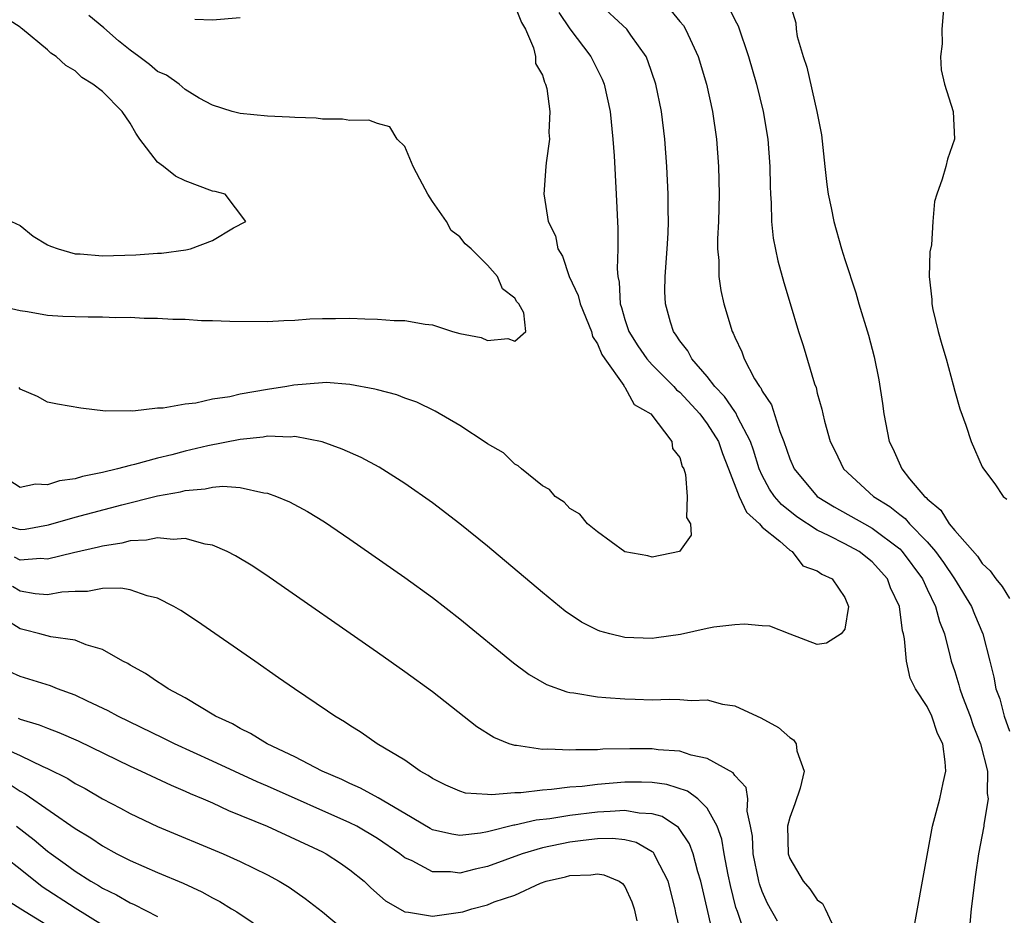
# Model space of a CAD drawing. Units: inches. Extents: x 2619000 to 2622000, y 1536000 to 1539000.
# Drawn here: x 2619767 to 2619839, y 1536127 to 1536192 of the extents above; entities that cross this region are included whole.
import ezdxf

# ---------------------------------------------------------------- set-up
doc = ezdxf.new("R2010")
doc.units = ezdxf.units.IN
doc.header["$MEASUREMENT"] = 0
doc.layers.add('LD26191536_2ft', color=112, linetype='Continuous')

msp = doc.modelspace()

# ---------------------------------------------------------------- linework, layer by layer
at = {"layer": 'LD26191536_2ft'}
for points, elevation in [([(2619803, 1536192.693), (2619803.483, 1536191.483), (2619803.764, 1536191), (2619804.364, 1536189.636), (2619804.507, 1536189), (2619804.491, 1536188.491), (2619805, 1536187.644), (2619805.149, 1536187.149), (2619805.238, 1536187), (2619805.324, 1536186.675), (2619805.553, 1536185), (2619805.467, 1536183.467), (2619805.508, 1536183), (2619805.266, 1536181.266), (2619805.262, 1536181), (2619805.116, 1536179), (2619805.122, 1536178.878), (2619805.414, 1536177), (2619805.954, 1536175.954), (2619806.113, 1536175), (2619806.471, 1536174.471), (2619806.958, 1536173), (2619807.615, 1536171.615), (2619807.75, 1536171), (2619808.564, 1536169), (2619808.638, 1536168.638), (2619809, 1536168.094), (2619809.322, 1536167.322), (2619809.538, 1536167), (2619810.92, 1536165.08), (2619810.963, 1536165), (2619810.965, 1536164.965), (2619811, 1536164.947), (2619811.678, 1536163.678), (2619812.881, 1536163), (2619814.411, 1536161), (2619814.475, 1536160.475), (2619815, 1536159.834), (2619815.177, 1536159.177), (2619815.284, 1536159), (2619815.416, 1536158.584), (2619815.528, 1536157), (2619815.476, 1536155.476), (2619815.772, 1536155), (2619815.821, 1536154.179), (2619814.989, 1536153), (2619813, 1536152.579), (2619812.665, 1536152.665), (2619811, 1536152.968), (2619809, 1536154.41), (2619808.272, 1536155), (2619807.714, 1536155.714), (2619807, 1536156.118), (2619806.585, 1536156.585), (2619805.925, 1536157), (2619805.512, 1536157.512), (2619805, 1536157.78), (2619803.469, 1536159), (2619803.231, 1536159.231), (2619803, 1536159.345), (2619802.165, 1536160.165), (2619801, 1536160.824), (2619800.907, 1536160.907), (2619799, 1536162.162), (2619797.202, 1536163.202), (2619795.866, 1536163.866), (2619795, 1536164.143), (2619794.398, 1536164.398), (2619793, 1536164.748), (2619792.812, 1536164.812), (2619791, 1536165.15), (2619789.275, 1536165.275), (2619789, 1536165.271), (2619786.904, 1536165.096), (2619786.402, 1536165), (2619785, 1536164.784), (2619783, 1536164.432), (2619782.25, 1536164.25), (2619781, 1536164.067), (2619779.781, 1536163.781), (2619779, 1536163.71), (2619777.413, 1536163.413), (2619777, 1536163.41), (2619775.207, 1536163.207), (2619775, 1536163.222), (2619773.209, 1536163.209), (2619771.408, 1536163.408), (2619769.715, 1536163.715), (2619769, 1536163.862), (2619768.27, 1536164.27), (2619767, 1536164.8), (2619766.925, 1536164.925)], 8340), ([(2619831.574, 1536123), (2619833.377, 1536133), (2619833.917, 1536135), (2619834.155, 1536136.155), (2619834.352, 1536137), (2619834.316, 1536137.684), (2619834.13, 1536139), (2619833.761, 1536139.761), (2619833.331, 1536141), (2619833, 1536141.724), (2619832.148, 1536143), (2619831.763, 1536143.763), (2619831.5, 1536145), (2619831.352, 1536146.648), (2619831.272, 1536147), (2619831.207, 1536147.207), (2619830.982, 1536149), (2619830.341, 1536150.341), (2619830.117, 1536151), (2619829, 1536152.25), (2619828.042, 1536153), (2619827, 1536153.56), (2619825.86, 1536154.14), (2619825, 1536154.539), (2619823.519, 1536155.518), (2619822.4, 1536156.4), (2619821.897, 1536157), (2619821.534, 1536157.534), (2619821, 1536158.525), (2619820.779, 1536159), (2619820.364, 1536160.364), (2619820.144, 1536161), (2619819.2, 1536162.8), (2619819.077, 1536163.077), (2619819, 1536163.165), (2619818.263, 1536164.263), (2619817.554, 1536165), (2619817, 1536165.719), (2619815.873, 1536167), (2619815.588, 1536167.588), (2619815, 1536168.323), (2619814.742, 1536168.742), (2619814.532, 1536169), (2619814.321, 1536169.679), (2619813.948, 1536171), (2619813.917, 1536171.917), (2619813.932, 1536173), (2619814.084, 1536175), (2619814.152, 1536176.152), (2619814.18, 1536177), (2619814.157, 1536177.842), (2619814.16, 1536179), (2619814.062, 1536181), (2619813.921, 1536183), (2619813.677, 1536185), (2619813.259, 1536187), (2619812.681, 1536188.681), (2619812.546, 1536189), (2619811.433, 1536190.567), (2619811.141, 1536191), (2619808.979, 1536192.979)], 8344), ([(2619818.565, 1536192.565), (2619819, 1536191.67), (2619819.242, 1536191.242), (2619819.996, 1536189), (2619820.575, 1536187), (2619821.07, 1536185), (2619821.403, 1536183), (2619821.548, 1536181), (2619821.563, 1536179.563), (2619821.59, 1536179), (2619821.647, 1536178.353), (2619821.674, 1536177), (2619821.796, 1536175.796), (2619822.13, 1536174.13), (2619822.56, 1536172.56), (2619823.022, 1536171.022), (2619823.646, 1536169), (2619823.98, 1536167.98), (2619824.8, 1536165.2), (2619824.911, 1536164.911), (2619825, 1536164.516), (2619825.335, 1536163.335), (2619825.394, 1536163), (2619825.516, 1536162.484), (2619825.944, 1536161), (2619826.299, 1536160.299), (2619826.917, 1536159), (2619829.095, 1536157), (2619830.269, 1536156.269), (2619831, 1536155.68), (2619831.391, 1536155.391), (2619831.713, 1536155), (2619833, 1536153.689), (2619833.595, 1536153), (2619834.195, 1536152.195), (2619834.997, 1536151), (2619836.23, 1536149), (2619836.443, 1536148.443), (2619837.055, 1536147), (2619837.549, 1536145), (2619837.85, 1536143.85), (2619837.987, 1536143), (2619838.275, 1536142.275), (2619838.601, 1536141), (2619839, 1536139.91)], 8348), ([(2619823, 1536192.868), (2619823.45, 1536191.45), (2619823.456, 1536191), (2619823.55, 1536190.45), (2619823.981, 1536189), (2619824.239, 1536188.239), (2619824.964, 1536185), (2619825.299, 1536183.299), (2619825.544, 1536181), (2619825.692, 1536179.692), (2619825.786, 1536179), (2619826.009, 1536177.991), (2619826.201, 1536177), (2619826.766, 1536175), (2619827, 1536174.237), (2619827.8, 1536171.8), (2619828.028, 1536171), (2619828.724, 1536168.724), (2619829.144, 1536167.144), (2619829.482, 1536165.482), (2619829.749, 1536163.749), (2619829.845, 1536163), (2619830.223, 1536161), (2619830.491, 1536160.491), (2619831.143, 1536159), (2619831.719, 1536158.281), (2619832.803, 1536157), (2619832.917, 1536156.916), (2619833, 1536156.815), (2619834, 1536156), (2619834.603, 1536155), (2619835, 1536154.523), (2619836.649, 1536152.649), (2619837, 1536152.116), (2619837.589, 1536151.589), (2619837.985, 1536151), (2619838.444, 1536150.444), (2619839, 1536149.581)], 8350), ([(2619834.241, 1536193), (2619834.061, 1536191), (2619834.084, 1536189.917), (2619833.962, 1536189), (2619834.025, 1536188.025), (2619834.264, 1536187), (2619834.899, 1536185), (2619834.977, 1536183), (2619834.474, 1536181.526), (2619834.344, 1536181), (2619834.089, 1536180.089), (2619833.691, 1536179), (2619833.539, 1536178.461), (2619833.416, 1536177), (2619833.308, 1536175.308), (2619833.202, 1536174.798), (2619833.143, 1536173), (2619833.33, 1536171.33), (2619833.325, 1536171), (2619833.414, 1536170.586), (2619833.8, 1536169), (2619834.053, 1536168.053), (2619834.377, 1536167), (2619834.887, 1536165.113), (2619835, 1536164.644), (2619835.377, 1536163.377), (2619835.809, 1536162.191), (2619836.2, 1536161), (2619837, 1536159.157), (2619837.088, 1536159), (2619837.919, 1536157.919), (2619838.539, 1536157), (2619838.795, 1536156.795)], 8352), ([(2619765, 1536170.993), (2619767, 1536170.527), (2619767.539, 1536170.461), (2619769, 1536170.187), (2619770.115, 1536170.114), (2619771, 1536170.077), (2619771.947, 1536170.053), (2619773, 1536170.055), (2619773.976, 1536170.024), (2619775, 1536170.031), (2619776.024, 1536169.976), (2619777, 1536169.972), (2619778.101, 1536169.899), (2619779, 1536169.883), (2619780.196, 1536169.804), (2619781, 1536169.79), (2619782.262, 1536169.738), (2619785, 1536169.734), (2619786.2, 1536169.8), (2619787, 1536169.823), (2619788.09, 1536169.91), (2619789, 1536169.94), (2619789.938, 1536169.938), (2619791, 1536169.965), (2619792.086, 1536169.913), (2619793, 1536169.898), (2619794.207, 1536169.793), (2619795, 1536169.791), (2619796.476, 1536169.524), (2619797, 1536169.489), (2619798.468, 1536169), (2619799, 1536168.85), (2619800.549, 1536168.549), (2619801, 1536168.346), (2619802.488, 1536168.488), (2619803, 1536168.291), (2619803.803, 1536169), (2619803.639, 1536170.361), (2619803.291, 1536171), (2619803.151, 1536171.151), (2619803, 1536171.418), (2619802.095, 1536172.095), (2619801.74, 1536173), (2619801, 1536173.812), (2619799.809, 1536175), (2619799.382, 1536175.382), (2619799, 1536175.877), (2619798.353, 1536176.354), (2619798.027, 1536177), (2619797, 1536178.457), (2619796.665, 1536179), (2619796.079, 1536180.079), (2619795.61, 1536181), (2619795, 1536182.445), (2619794.438, 1536183), (2619793.891, 1536183.891), (2619793, 1536184.131), (2619792.362, 1536184.362), (2619791, 1536184.34), (2619790.452, 1536184.452), (2619789, 1536184.455), (2619788.529, 1536184.528), (2619787, 1536184.562), (2619786.598, 1536184.598), (2619785, 1536184.667), (2619783, 1536184.866), (2619782.433, 1536185), (2619781, 1536185.471), (2619780.019, 1536185.981), (2619779, 1536186.594), (2619778.566, 1536187), (2619777.639, 1536187.639), (2619777, 1536187.912), (2619776.418, 1536188.418), (2619775.649, 1536189), (2619775, 1536189.461), (2619774.152, 1536190.152), (2619773.09, 1536191.09), (2619771.989, 1536191.988)], 8338), ([(2619766.374, 1536177), (2619767, 1536176.697), (2619767.939, 1536175.939), (2619769, 1536175.306), (2619769.201, 1536175.201), (2619769.78, 1536175), (2619771, 1536174.645), (2619771.364, 1536174.636), (2619773, 1536174.506), (2619775.428, 1536174.572), (2619777, 1536174.697), (2619777.292, 1536174.708), (2619779.064, 1536174.936), (2619779.392, 1536175), (2619781, 1536175.629), (2619782.528, 1536176.528), (2619783.424, 1536177), (2619781.914, 1536179), (2619781.194, 1536179.194), (2619781, 1536179.219), (2619779, 1536179.963), (2619778.3, 1536180.3), (2619777.426, 1536181), (2619777, 1536181.313), (2619775.711, 1536183), (2619775.43, 1536183.43), (2619775, 1536184.162), (2619774.427, 1536185), (2619773, 1536186.462), (2619772.285, 1536187), (2619771.486, 1536187.486), (2619771, 1536187.963), (2619770.338, 1536188.338), (2619769.634, 1536189), (2619769.246, 1536189.246), (2619769, 1536189.496), (2619767.164, 1536191), (2619767.065, 1536191.065), (2619767, 1536191.129), (2619765.857, 1536191.857)], 8336), ([(2619806.198, 1536192.198), (2619807, 1536191.026), (2619808.524, 1536189), (2619809.354, 1536187.354), (2619809.498, 1536187), (2619809.937, 1536185), (2619810.138, 1536183), (2619810.221, 1536181.779), (2619810.372, 1536179), (2619810.487, 1536176.487), (2619810.494, 1536175), (2619810.438, 1536173.562), (2619810.485, 1536173), (2619810.586, 1536172.586), (2619810.656, 1536171), (2619810.751, 1536170.751), (2619811, 1536169.873), (2619811.28, 1536169), (2619811.954, 1536167.954), (2619812.608, 1536167), (2619813, 1536166.579), (2619814.561, 1536165), (2619814.757, 1536164.758), (2619815, 1536164.571), (2619816.457, 1536163), (2619817, 1536162.282), (2619817.808, 1536161), (2619818.109, 1536160.109), (2619818.552, 1536159), (2619819.314, 1536157), (2619819.846, 1536155.846), (2619820.8, 1536155), (2619821, 1536154.763), (2619822.266, 1536153.734), (2619823, 1536153.093), (2619823.164, 1536153), (2619823.953, 1536151.953), (2619825, 1536151.596), (2619825.338, 1536151.338), (2619826.088, 1536151), (2619827, 1536149.652), (2619827.284, 1536149), (2619827, 1536147.345), (2619826.734, 1536147), (2619825.681, 1536146.319), (2619825, 1536146.229), (2619823.033, 1536146.967), (2619821.56, 1536147.56), (2619821, 1536147.593), (2619819.712, 1536147.712), (2619819, 1536147.666), (2619817.479, 1536147.479), (2619817, 1536147.391), (2619815.041, 1536146.959), (2619813.298, 1536146.702), (2619813, 1536146.672), (2619811, 1536146.737), (2619809.898, 1536147), (2619809.187, 1536147.187), (2619809, 1536147.265), (2619807.843, 1536147.843), (2619806.658, 1536148.658), (2619805, 1536150.014), (2619801, 1536153.375), (2619799.001, 1536155.001), (2619797, 1536156.533), (2619795, 1536157.94), (2619793.127, 1536159.127), (2619791.819, 1536159.819), (2619790.444, 1536160.444), (2619788.974, 1536160.975), (2619787, 1536161.353), (2619786.684, 1536161.316), (2619785, 1536161.381), (2619784.683, 1536161.317), (2619783, 1536161.144), (2619780.67, 1536160.67), (2619779, 1536160.28), (2619778.029, 1536160.029), (2619777, 1536159.79), (2619775.324, 1536159.324), (2619775, 1536159.258), (2619774.075, 1536159), (2619773, 1536158.738), (2619771.541, 1536158.459), (2619771, 1536158.287), (2619769.872, 1536158.128), (2619769, 1536157.837), (2619768.121, 1536157.879), (2619767, 1536157.654), (2619766.174, 1536158.174)], 8342), ([(2619779.718, 1536191.718), (2619781, 1536191.661), (2619783, 1536191.853)], 8340), ([(2619814.353, 1536192.353), (2619815, 1536191.554), (2619815.26, 1536191.259), (2619815.425, 1536191), (2619815.742, 1536190.257), (2619816.33, 1536189), (2619816.933, 1536187), (2619817.388, 1536185), (2619817.677, 1536183), (2619817.82, 1536181), (2619817.856, 1536179), (2619817.805, 1536177), (2619817.742, 1536175.742), (2619817.748, 1536175), (2619817.833, 1536174.167), (2619817.842, 1536173), (2619817.98, 1536171.98), (2619818.205, 1536171), (2619818.809, 1536169), (2619818.884, 1536168.883), (2619819, 1536168.582), (2619819.512, 1536167.512), (2619819.681, 1536167), (2619820.445, 1536165.555), (2619820.792, 1536165), (2619820.89, 1536164.89), (2619821, 1536164.65), (2619821.666, 1536163.666), (2619822.27, 1536161.73), (2619822.578, 1536161), (2619823, 1536159.735), (2619823.315, 1536159), (2619825.003, 1536157), (2619826.237, 1536156.237), (2619828.432, 1536155), (2619829, 1536154.698), (2619831, 1536153.187), (2619831.184, 1536153), (2619832.647, 1536151), (2619833, 1536150.245), (2619833.615, 1536149), (2619833.895, 1536147.895), (2619834.248, 1536147), (2619834.677, 1536145.323), (2619834.747, 1536145), (2619835, 1536144.253), (2619835.298, 1536143.298), (2619835.363, 1536143), (2619835.564, 1536142.436), (2619836.118, 1536141), (2619836.342, 1536140.342), (2619836.879, 1536139), (2619837.378, 1536137), (2619837.372, 1536135.372), (2619837.439, 1536135), (2619837.121, 1536133.121), (2619837.112, 1536133), (2619836.735, 1536131), (2619836.517, 1536129.483), (2619836.199, 1536127), (2619836.09, 1536125.91)], 8346), ([(2619765.513, 1536155), (2619767, 1536154.595), (2619767.373, 1536154.627), (2619769.069, 1536154.931), (2619771, 1536155.479), (2619774.393, 1536156.393), (2619777, 1536157.041), (2619778.658, 1536157.342), (2619779, 1536157.432), (2619780.458, 1536157.542), (2619781, 1536157.667), (2619781.744, 1536157.743), (2619783, 1536157.647), (2619784.74, 1536157.26), (2619785, 1536157.242), (2619785.666, 1536157), (2619786.6, 1536156.6), (2619787.905, 1536155.905), (2619789.145, 1536155.145), (2619791, 1536153.892), (2619795, 1536151.108), (2619797, 1536149.654), (2619799, 1536148.102), (2619802.893, 1536144.893), (2619804.039, 1536144.039), (2619805.31, 1536143.31), (2619806.78, 1536142.78), (2619807, 1536142.735), (2619807.296, 1536142.704), (2619809, 1536142.409), (2619809.623, 1536142.377), (2619811, 1536142.26), (2619811.763, 1536142.237), (2619813, 1536142.207), (2619814.256, 1536142.256), (2619815, 1536142.231), (2619815.854, 1536142.146), (2619817, 1536142.187), (2619818.106, 1536141.894), (2619819, 1536141.768), (2619820.636, 1536141), (2619820.897, 1536140.897), (2619822.188, 1536140.188), (2619823, 1536139.467), (2619823.278, 1536139.278), (2619823.473, 1536139), (2619823.513, 1536138.487), (2619824.049, 1536137), (2619823.764, 1536135.764), (2619823.372, 1536134.628), (2619823, 1536133.639), (2619822.847, 1536133), (2619822.882, 1536131), (2619823, 1536130.645), (2619823.971, 1536129), (2619824.449, 1536128.449), (2619825, 1536127.658), (2619825.373, 1536127.373), (2619825.571, 1536127), (2619826.058, 1536125.942)], 8344), ([(2619822.097, 1536126.097), (2619821.38, 1536127.38), (2619821, 1536128.255), (2619820.808, 1536128.808), (2619820.761, 1536129), (2619820.338, 1536131), (2619820.281, 1536132.281), (2619820.153, 1536133), (2619819.898, 1536134.102), (2619819.95, 1536135), (2619819.821, 1536135.821), (2619819, 1536136.687), (2619818.881, 1536136.881), (2619817, 1536137.928), (2619815.828, 1536138.172), (2619815, 1536138.457), (2619813.43, 1536138.57), (2619813, 1536138.633), (2619811.368, 1536138.632), (2619809.401, 1536138.598), (2619809, 1536138.56), (2619807.433, 1536138.567), (2619807, 1536138.527), (2619805.386, 1536138.614), (2619805, 1536138.592), (2619803.128, 1536138.872), (2619803, 1536138.872), (2619802.588, 1536139), (2619801.46, 1536139.46), (2619800.24, 1536140.24), (2619797, 1536142.771), (2619795, 1536144.24), (2619793, 1536145.647), (2619785.122, 1536151.122), (2619783.923, 1536151.923), (2619782.682, 1536152.682), (2619782.064, 1536153), (2619781, 1536153.462), (2619780.471, 1536153.529), (2619779, 1536153.937), (2619778.136, 1536153.864), (2619777, 1536153.986), (2619776.19, 1536153.81), (2619775, 1536153.76), (2619774.402, 1536153.598), (2619773, 1536153.385), (2619772.7, 1536153.3), (2619770.895, 1536152.895), (2619769, 1536152.437), (2619768.472, 1536152.471), (2619767, 1536152.353), (2619766.585, 1536152.585)], 8346), ([(2619819.801, 1536125), (2619819.194, 1536126.806), (2619819.086, 1536127.086), (2619818.693, 1536128.693), (2619818.523, 1536129.477), (2619818.218, 1536131), (2619818.052, 1536132.052), (2619817.712, 1536133), (2619817, 1536134.315), (2619816.317, 1536135), (2619815.565, 1536135.564), (2619814.045, 1536136.045), (2619813, 1536136.175), (2619812.211, 1536136.211), (2619811, 1536136.196), (2619809, 1536136.034), (2619807.894, 1536135.894), (2619807, 1536135.834), (2619805.663, 1536135.663), (2619805, 1536135.637), (2619803.441, 1536135.441), (2619803, 1536135.442), (2619801.288, 1536135.288), (2619801, 1536135.319), (2619799.416, 1536135.416), (2619799, 1536135.546), (2619797.982, 1536135.982), (2619797, 1536136.471), (2619796.699, 1536136.699), (2619796.119, 1536137), (2619795, 1536137.798), (2619792.989, 1536139), (2619791.826, 1536139.826), (2619791, 1536140.325), (2619790.604, 1536140.604), (2619789.902, 1536141), (2619789.374, 1536141.374), (2619786.959, 1536143), (2619785.811, 1536143.811), (2619784.072, 1536145), (2619779.897, 1536147.897), (2619778.698, 1536148.698), (2619778.186, 1536149), (2619777, 1536149.604), (2619776.237, 1536149.763), (2619775, 1536150.195), (2619774.331, 1536150.331), (2619773, 1536150.296), (2619771.91, 1536150.09), (2619771, 1536150.09), (2619770.03, 1536150.031), (2619769, 1536149.848), (2619768.086, 1536149.914), (2619767, 1536150.098), (2619766.455, 1536150.455)], 8348), ([(2619817.74, 1536123.74), (2619816.53, 1536129), (2619816.311, 1536129.689), (2619815.964, 1536131), (2619815.714, 1536131.714), (2619814.899, 1536132.899), (2619813.713, 1536133.713), (2619813, 1536133.915), (2619812.038, 1536133.962), (2619811, 1536134.156), (2619809.936, 1536134.064), (2619809, 1536134.036), (2619807, 1536133.794), (2619805.548, 1536133.548), (2619804.56, 1536133.44), (2619803, 1536133.072), (2619802.932, 1536133.068), (2619801, 1536132.592), (2619800.494, 1536132.494), (2619799, 1536132.333), (2619798.413, 1536132.413), (2619797, 1536132.748), (2619796.833, 1536132.833), (2619795, 1536133.927), (2619793.057, 1536135.057), (2619791.775, 1536135.775), (2619791, 1536136.104), (2619790.4, 1536136.4), (2619788.975, 1536137), (2619787, 1536138.04), (2619784.964, 1536139), (2619783.761, 1536139.761), (2619783, 1536140.121), (2619782.447, 1536140.447), (2619781.225, 1536141), (2619779, 1536142.334), (2619777.764, 1536143), (2619777.318, 1536143.318), (2619777, 1536143.502), (2619776.115, 1536144.115), (2619775, 1536144.717), (2619774.83, 1536144.83), (2619774.484, 1536145), (2619773, 1536145.851), (2619771.806, 1536146.194), (2619771, 1536146.532), (2619769.229, 1536146.771), (2619768.439, 1536147), (2619767.295, 1536147.295), (2619767, 1536147.357), (2619766.005, 1536148.006)], 8350), ([(2619815, 1536125.499), (2619814.708, 1536126.708), (2619814.661, 1536127), (2619814.142, 1536129), (2619813.236, 1536130.764), (2619813.134, 1536131), (2619813.079, 1536131.079), (2619813, 1536131.133), (2619811.826, 1536131.826), (2619811, 1536132.012), (2619810.11, 1536132.11), (2619809, 1536132.074), (2619807.968, 1536131.968), (2619807, 1536131.836), (2619805, 1536131.435), (2619803.519, 1536131), (2619801, 1536130.062), (2619800.116, 1536129.884), (2619799, 1536129.593), (2619798.315, 1536129.685), (2619797, 1536129.695), (2619795.523, 1536130.477), (2619795, 1536130.701), (2619794.627, 1536131), (2619793, 1536132.106), (2619791.51, 1536133), (2619791, 1536133.26), (2619785, 1536135.92), (2619784.242, 1536136.242), (2619781, 1536137.744), (2619778.227, 1536139), (2619777.418, 1536139.419), (2619774.117, 1536141), (2619773.404, 1536141.404), (2619771.901, 1536142.099), (2619771, 1536142.54), (2619769.71, 1536143), (2619769.21, 1536143.21), (2619767, 1536143.894), (2619766.245, 1536144.245)], 8352), ([(2619766.854, 1536140.855), (2619767, 1536140.786), (2619768.386, 1536140.386), (2619769, 1536140.13), (2619769.829, 1536139.829), (2619771.214, 1536139.214), (2619775, 1536137.367), (2619775.818, 1536137), (2619777.98, 1536135.98), (2619779, 1536135.564), (2619779.383, 1536135.383), (2619780.329, 1536135), (2619781, 1536134.701), (2619782.157, 1536134.157), (2619784.964, 1536133), (2619789, 1536131.143), (2619789.278, 1536131), (2619790.32, 1536130.32), (2619791, 1536129.835), (2619792.033, 1536129), (2619792.526, 1536128.526), (2619793.581, 1536127.581), (2619795, 1536126.765), (2619795.249, 1536126.751), (2619797, 1536126.464), (2619799.221, 1536126.779), (2619799.86, 1536127), (2619801, 1536127.289), (2619801.5, 1536127.5), (2619803, 1536127.993), (2619804.854, 1536128.854), (2619805.264, 1536129), (2619806.675, 1536129.325), (2619807, 1536129.416), (2619808.536, 1536129.464), (2619809, 1536129.534), (2619809.469, 1536129.469), (2619810.591, 1536129), (2619810.83, 1536128.83), (2619811, 1536128.62), (2619811.507, 1536127.507), (2619811.687, 1536127), (2619811.881, 1536126.119)], 8354), ([(2619765, 1536139.041), (2619767, 1536138.144), (2619768.656, 1536137.344), (2619769, 1536137.202), (2619770.467, 1536136.467), (2619771, 1536136.12), (2619771.736, 1536135.736), (2619773, 1536134.985), (2619774.31, 1536134.31), (2619775, 1536133.924), (2619777, 1536132.985), (2619781.764, 1536131), (2619783, 1536130.444), (2619785, 1536129.456), (2619785.852, 1536129), (2619786.567, 1536128.567), (2619787.75, 1536127.75), (2619789, 1536126.783), (2619791.11, 1536125)], 8356), ([(2619766.125, 1536136.125), (2619767, 1536135.549), (2619767.368, 1536135.368), (2619771, 1536132.849), (2619772.148, 1536132.149), (2619773, 1536131.575), (2619774.049, 1536131), (2619775, 1536130.506), (2619777, 1536129.63), (2619778.861, 1536128.861), (2619780.231, 1536128.231), (2619781, 1536127.795), (2619781.527, 1536127.527), (2619782.374, 1536127), (2619782.771, 1536126.771), (2619785, 1536125.262)], 8358), ([(2619766.743, 1536133), (2619768.019, 1536132.019), (2619769, 1536131.187), (2619769.25, 1536131), (2619770.274, 1536130.274), (2619771, 1536129.724), (2619772.14, 1536129), (2619772.693, 1536128.693), (2619773, 1536128.494), (2619774.013, 1536128.013), (2619775, 1536127.423), (2619775.298, 1536127.298), (2619777, 1536126.431)], 8360), ([(2619773, 1536125.808), (2619771, 1536127.031), (2619768.604, 1536128.604), (2619767, 1536129.884), (2619765, 1536131.429)], 8362), ([(2619765.803, 1536127.803), (2619767.053, 1536127), (2619771, 1536124.564)], 8364)]:
    msp.add_lwpolyline(points, dxfattribs=dict(at, elevation=elevation))

doc.saveas('drawing.dxf')
